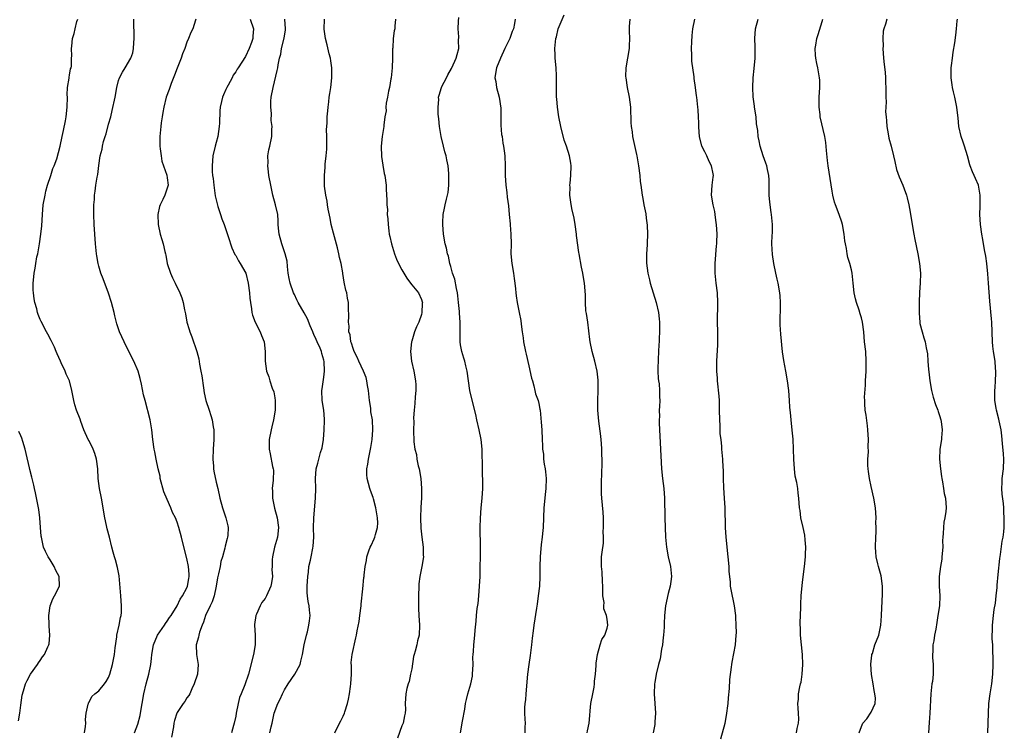
# Model space of a CAD drawing. Units: inches. Extents: x 2616000 to 2619000, y 1488000 to 1491000.
# Drawn here: x 2616323 to 2616524, y 1488731 to 1488877 of the extents above; entities that cross this region are included whole.
import ezdxf

# ---------------------------------------------------------------- set-up
doc = ezdxf.new("R2010")
doc.units = ezdxf.units.IN
doc.header["$MEASUREMENT"] = 0
doc.layers.add('LD26161488_10ft', color=80, linetype='Continuous')

msp = doc.modelspace()

# ---------------------------------------------------------------- linework, layer by layer
at = {"layer": 'LD26161488_10ft'}
for points, elevation in [([(2616336.04, 1488731), (2616336.27, 1488732.27), (2616336.31, 1488733), (2616336.28, 1488733.72), (2616336.43, 1488735), (2616336.84, 1488736.84), (2616336.85, 1488737), (2616336.88, 1488737.12), (2616337, 1488737.28), (2616337.54, 1488738.46), (2616338.19, 1488739), (2616339, 1488739.58), (2616340.14, 1488741), (2616340.5, 1488741.5), (2616341, 1488742.35), (2616341.25, 1488743), (2616341.81, 1488745), (2616342.02, 1488745.98), (2616342.21, 1488747), (2616342.36, 1488748.36), (2616342.65, 1488750.65), (2616342.69, 1488751), (2616343.13, 1488753), (2616343.44, 1488754.56), (2616343.58, 1488755), (2616343.61, 1488755.61), (2616343.65, 1488757), (2616343.47, 1488759), (2616343.14, 1488763.14), (2616342.82, 1488764.82), (2616342.39, 1488766.39), (2616342.17, 1488767), (2616341.95, 1488767.95), (2616341.65, 1488769), (2616341.2, 1488771), (2616340.71, 1488772.71), (2616340.59, 1488773.41), (2616340.22, 1488775), (2616339.52, 1488779), (2616339.13, 1488781), (2616338.87, 1488783), (2616338.78, 1488785), (2616338.54, 1488787), (2616338.15, 1488788.15), (2616337.84, 1488789), (2616337, 1488790.71), (2616336.84, 1488791), (2616335.95, 1488793), (2616335.32, 1488794.68), (2616335.16, 1488795.16), (2616334.43, 1488797), (2616334.09, 1488798.09), (2616333.85, 1488799), (2616333.47, 1488801), (2616332.97, 1488803), (2616332.34, 1488804.34), (2616332.07, 1488805), (2616331.29, 1488806.71), (2616331.14, 1488807), (2616330.49, 1488808.49), (2616330.29, 1488809), (2616329.9, 1488809.9), (2616329.25, 1488811.25), (2616328.55, 1488812.55), (2616328.29, 1488813), (2616327.16, 1488815.16), (2616327, 1488815.53), (2616326.59, 1488816.59), (2616326.46, 1488817), (2616326.29, 1488817.71), (2616325.91, 1488819), (2616325.75, 1488819.75), (2616325.59, 1488821), (2616325.56, 1488821.56), (2616325.57, 1488823), (2616325.6, 1488823.6), (2616325.75, 1488825), (2616325.97, 1488826.03), (2616326.09, 1488827), (2616326.33, 1488828.33), (2616326.49, 1488829), (2616326.83, 1488831), (2616327.13, 1488833), (2616327.32, 1488834.69), (2616327.45, 1488837), (2616327.63, 1488839), (2616327.99, 1488841), (2616328.18, 1488841.82), (2616328.52, 1488843), (2616329.16, 1488845), (2616329.57, 1488846.43), (2616329.86, 1488847), (2616330.37, 1488848.37), (2616331.06, 1488851), (2616331.5, 1488853), (2616331.79, 1488854.22), (2616332.14, 1488856.14), (2616332.31, 1488857), (2616332.53, 1488859), (2616332.55, 1488861), (2616332.53, 1488861.47), (2616332.59, 1488863), (2616332.9, 1488864.9), (2616332.9, 1488865.1), (2616333, 1488865.52), (2616333.21, 1488866.79), (2616333.3, 1488867), (2616333.37, 1488867.37), (2616333.43, 1488869), (2616333.47, 1488869.47), (2616333.39, 1488871), (2616333.45, 1488871.45), (2616333.59, 1488873), (2616333.96, 1488874.04), (2616334.15, 1488875), (2616334.52, 1488876.52), (2616334.71, 1488877)], 8930), ([(2616346.3, 1488731), (2616347, 1488732.78), (2616347.44, 1488734.56), (2616347.53, 1488735), (2616348.18, 1488739), (2616348.66, 1488741), (2616349.21, 1488743), (2616349.64, 1488745), (2616349.79, 1488746.21), (2616349.85, 1488747), (2616350.17, 1488749), (2616351.02, 1488751), (2616352.4, 1488753), (2616352.63, 1488753.37), (2616353, 1488753.87), (2616353.44, 1488754.56), (2616353.76, 1488755), (2616355, 1488757.01), (2616355.64, 1488758.36), (2616356.09, 1488759), (2616357, 1488760.66), (2616357.15, 1488761), (2616357.42, 1488762.58), (2616357.5, 1488763), (2616357.48, 1488763.48), (2616357.33, 1488765), (2616357, 1488766.63), (2616356.15, 1488769.85), (2616355.87, 1488771), (2616355.35, 1488773), (2616355, 1488774.11), (2616354.65, 1488775), (2616354.04, 1488776.04), (2616353.73, 1488777), (2616353, 1488778.7), (2616352.29, 1488780.29), (2616351.57, 1488783), (2616351.52, 1488783.52), (2616351.14, 1488785), (2616350.73, 1488787), (2616350.46, 1488788.46), (2616350.32, 1488789), (2616350.03, 1488791), (2616349.84, 1488793), (2616349.5, 1488795), (2616348.47, 1488799), (2616348.15, 1488800.15), (2616347.71, 1488802.29), (2616347.45, 1488803.45), (2616347.05, 1488805), (2616346.16, 1488807), (2616345.76, 1488807.76), (2616344.14, 1488811), (2616343.23, 1488813), (2616342.66, 1488814.66), (2616342.26, 1488816.26), (2616342.1, 1488817), (2616341.6, 1488819), (2616341, 1488820.92), (2616339.85, 1488823.85), (2616339.42, 1488825), (2616339, 1488826.46), (2616338.86, 1488827), (2616338.59, 1488828.59), (2616338.53, 1488829), (2616338.31, 1488831), (2616338.16, 1488833), (2616338.05, 1488835), (2616337.97, 1488837), (2616337.96, 1488838.04), (2616337.98, 1488839), (2616338.07, 1488840.07), (2616338.12, 1488841), (2616338.24, 1488841.76), (2616338.4, 1488843), (2616338.65, 1488844.65), (2616338.8, 1488845.2), (2616339, 1488847.03), (2616339.29, 1488849), (2616339.65, 1488850.35), (2616339.72, 1488851), (2616339.95, 1488851.94), (2616340.31, 1488853), (2616340.5, 1488853.5), (2616341, 1488855.46), (2616341.42, 1488857), (2616341.74, 1488858.26), (2616342.31, 1488861), (2616342.64, 1488863), (2616343, 1488864.41), (2616343.21, 1488865), (2616343.84, 1488866.16), (2616344.41, 1488867), (2616345.57, 1488869), (2616345.93, 1488870.07), (2616346.11, 1488871), (2616346.12, 1488872.12), (2616346.22, 1488873), (2616346.25, 1488873.75), (2616346.13, 1488876.13), (2616346.12, 1488877)], 8920), ([(2616358.83, 1488877), (2616358.77, 1488876.77), (2616358.21, 1488875), (2616357.79, 1488874.21), (2616357.35, 1488873), (2616357, 1488872.27), (2616356.56, 1488871), (2616356.12, 1488869.88), (2616355.83, 1488869), (2616355, 1488866.92), (2616354.48, 1488865.52), (2616353.8, 1488863.8), (2616353.51, 1488863), (2616353.39, 1488862.61), (2616352.8, 1488861), (2616352.27, 1488859), (2616352.09, 1488857.91), (2616351.92, 1488857), (2616351.74, 1488855.74), (2616351.66, 1488855), (2616351.48, 1488853), (2616351.48, 1488851), (2616351.57, 1488850.43), (2616351.71, 1488849), (2616351.91, 1488847.91), (2616352.92, 1488845.08), (2616353, 1488844.5), (2616353.16, 1488843), (2616353, 1488842.42), (2616352.48, 1488841), (2616352.06, 1488840.06), (2616351.52, 1488839), (2616351.38, 1488838.62), (2616351.06, 1488837), (2616351.11, 1488835), (2616351.55, 1488833), (2616351.87, 1488831.87), (2616352.14, 1488831), (2616352.52, 1488829.48), (2616352.63, 1488829), (2616352.68, 1488828.68), (2616353, 1488827), (2616353.62, 1488825), (2616354.03, 1488824.03), (2616354.62, 1488823), (2616355.59, 1488821), (2616355.99, 1488819.99), (2616356.24, 1488819), (2616356.5, 1488817.5), (2616356.73, 1488816.73), (2616357.02, 1488815), (2616357.48, 1488813.48), (2616357.58, 1488813), (2616357.99, 1488811.99), (2616359.02, 1488809), (2616359.47, 1488807.47), (2616359.6, 1488806.4), (2616359.88, 1488805), (2616360.05, 1488804.05), (2616360.42, 1488801.58), (2616360.54, 1488800.54), (2616360.87, 1488799), (2616361.54, 1488797), (2616361.93, 1488795.93), (2616362.17, 1488795), (2616362.4, 1488793.6), (2616362.52, 1488793), (2616362.55, 1488791), (2616362.38, 1488789), (2616362.29, 1488787), (2616362.43, 1488785.57), (2616362.46, 1488785), (2616362.52, 1488784.52), (2616363, 1488782.27), (2616363.31, 1488781), (2616363.75, 1488779), (2616364.28, 1488777), (2616364.96, 1488775), (2616365.37, 1488773.37), (2616365.45, 1488773), (2616365.35, 1488771.35), (2616365.31, 1488771), (2616365.23, 1488770.77), (2616364.83, 1488769.17), (2616364.8, 1488768.8), (2616364.31, 1488767), (2616363.96, 1488766.04), (2616363.8, 1488765), (2616363.5, 1488763.5), (2616363.35, 1488763), (2616363.29, 1488762.71), (2616363.03, 1488761), (2616362.59, 1488759), (2616362.2, 1488757.8), (2616361.76, 1488757), (2616360.81, 1488755), (2616360.39, 1488753.61), (2616360.13, 1488753), (2616359.61, 1488751.61), (2616359.45, 1488751), (2616359.41, 1488750.59), (2616358.9, 1488749), (2616358.95, 1488747), (2616359.31, 1488745), (2616359.15, 1488743), (2616358.51, 1488741), (2616358.03, 1488740.03), (2616357.58, 1488739), (2616357.38, 1488738.62), (2616357, 1488738.14), (2616356.56, 1488737.44), (2616356.24, 1488737), (2616355, 1488735.14), (2616354.94, 1488735), (2616354.48, 1488733.52), (2616354.36, 1488733), (2616354.25, 1488732.25), (2616353.86, 1488730.14)], 8910), ([(2616369.92, 1488877), (2616370.66, 1488875), (2616370.49, 1488873.51), (2616370.48, 1488873), (2616370.21, 1488872.21), (2616369.74, 1488871), (2616369, 1488869.31), (2616367.49, 1488867), (2616367.29, 1488866.71), (2616367, 1488866.21), (2616366.49, 1488865.51), (2616366.26, 1488865), (2616365.45, 1488863.45), (2616365.19, 1488863), (2616365, 1488862.56), (2616364.48, 1488861.52), (2616364.31, 1488861), (2616364.12, 1488860.12), (2616363.83, 1488859), (2616363.77, 1488858.23), (2616363.68, 1488855.68), (2616363.63, 1488855), (2616363.31, 1488853), (2616363, 1488851.73), (2616362.79, 1488851), (2616362.32, 1488849), (2616362.16, 1488847), (2616362.2, 1488845.8), (2616362.26, 1488845), (2616362.35, 1488844.35), (2616362.49, 1488843), (2616362.82, 1488840.82), (2616363.18, 1488839.18), (2616363.36, 1488838.64), (2616363.85, 1488837), (2616364.15, 1488836.15), (2616364.6, 1488835), (2616365, 1488833.94), (2616365.73, 1488831.73), (2616365.94, 1488831), (2616366.23, 1488830.23), (2616366.84, 1488828.84), (2616367, 1488828.61), (2616367.54, 1488827.54), (2616367.9, 1488827), (2616369.04, 1488825), (2616369.57, 1488823), (2616369.83, 1488821), (2616369.9, 1488819.9), (2616370.03, 1488819), (2616370.26, 1488817.74), (2616370.32, 1488817), (2616370.45, 1488816.45), (2616370.95, 1488815), (2616372, 1488813), (2616372.3, 1488812.3), (2616372.79, 1488811), (2616373.02, 1488809), (2616373.03, 1488807), (2616373.32, 1488805), (2616373.79, 1488803.79), (2616373.99, 1488803), (2616374.47, 1488801.53), (2616374.77, 1488800.77), (2616375, 1488799.53), (2616375.08, 1488799), (2616375.07, 1488797), (2616374.73, 1488795), (2616374.38, 1488793.62), (2616374.23, 1488793), (2616373.85, 1488791), (2616373.85, 1488789), (2616374.07, 1488788.07), (2616374.54, 1488785.46), (2616374.66, 1488785), (2616374.7, 1488784.7), (2616374.67, 1488782.67), (2616374.48, 1488781), (2616374.51, 1488780.51), (2616374.52, 1488779), (2616374.94, 1488776.94), (2616375.48, 1488775), (2616375.77, 1488773), (2616375.54, 1488771), (2616374.95, 1488769), (2616374.52, 1488767), (2616374.45, 1488766.45), (2616374.46, 1488765), (2616374.41, 1488764.41), (2616374.49, 1488763), (2616374.3, 1488761.7), (2616374.16, 1488761), (2616373.32, 1488759), (2616373, 1488758.45), (2616372.33, 1488757.67), (2616372, 1488757), (2616371.25, 1488755.25), (2616371.12, 1488755), (2616370.86, 1488753.14), (2616370.85, 1488753), (2616370.96, 1488751), (2616370.96, 1488749), (2616370.61, 1488747), (2616369.58, 1488743), (2616368.83, 1488740.83), (2616368.09, 1488739), (2616367.8, 1488738.2), (2616367.5, 1488737), (2616367.09, 1488735), (2616367, 1488734.44), (2616366.66, 1488733), (2616366.51, 1488732.51), (2616366.1, 1488731)], 8900), ([(2616373.99, 1488731), (2616374.23, 1488732.23), (2616374.43, 1488733), (2616374.89, 1488735), (2616375.61, 1488737), (2616376.09, 1488737.91), (2616376.57, 1488739), (2616377, 1488739.81), (2616377.76, 1488741), (2616379.07, 1488743), (2616380.15, 1488745), (2616380.34, 1488745.66), (2616380.68, 1488747), (2616381.03, 1488749), (2616381.47, 1488751), (2616381.66, 1488751.66), (2616381.98, 1488753), (2616382.07, 1488753.93), (2616382.25, 1488755), (2616382.1, 1488756.1), (2616382.02, 1488757), (2616381.83, 1488757.83), (2616381.69, 1488759), (2616381.63, 1488759.63), (2616381.59, 1488761), (2616381.72, 1488763), (2616381.86, 1488763.86), (2616381.99, 1488765), (2616382.3, 1488766.3), (2616382.4, 1488767), (2616382.77, 1488768.77), (2616382.83, 1488769.17), (2616382.95, 1488771), (2616382.92, 1488772.92), (2616382.98, 1488775), (2616383.31, 1488779), (2616383.37, 1488781), (2616383.35, 1488783), (2616383.46, 1488785), (2616383.81, 1488786.19), (2616383.97, 1488787), (2616384.33, 1488788.33), (2616384.7, 1488789.3), (2616384.96, 1488791), (2616385.09, 1488793), (2616385.13, 1488794.87), (2616385.16, 1488795.16), (2616385.04, 1488797), (2616384.71, 1488799), (2616384.6, 1488801), (2616384.67, 1488801.33), (2616385, 1488803.75), (2616385.14, 1488805), (2616385.07, 1488806.93), (2616385, 1488807.24), (2616384.59, 1488808.59), (2616384.54, 1488809), (2616384.29, 1488809.71), (2616383.69, 1488811), (2616383.43, 1488811.43), (2616383, 1488812.48), (2616382.83, 1488812.83), (2616382.78, 1488813), (2616382.22, 1488814.22), (2616381.65, 1488815.65), (2616381, 1488816.93), (2616379.76, 1488819), (2616379.53, 1488819.53), (2616379, 1488820.65), (2616378.82, 1488821), (2616378.13, 1488823), (2616377.94, 1488823.94), (2616377.76, 1488825), (2616377.59, 1488826.41), (2616377.49, 1488827.49), (2616377.14, 1488829), (2616376.46, 1488831), (2616375.91, 1488833), (2616375.77, 1488834.23), (2616375.71, 1488835), (2616375.69, 1488835.69), (2616375.58, 1488837), (2616375.17, 1488839), (2616374.62, 1488841), (2616374.15, 1488843), (2616373.78, 1488845), (2616373.73, 1488845.73), (2616373.55, 1488847), (2616373.62, 1488847.62), (2616373.6, 1488849), (2616373.78, 1488850.22), (2616374, 1488851), (2616374.41, 1488853), (2616374.39, 1488854.39), (2616374.48, 1488855), (2616374.27, 1488856.27), (2616374.34, 1488857.66), (2616374.19, 1488859), (2616374.21, 1488860.21), (2616374.28, 1488861), (2616374.65, 1488863), (2616375.5, 1488866.5), (2616375.58, 1488867), (2616375.65, 1488867.65), (2616375.93, 1488869), (2616376.2, 1488869.8), (2616376.37, 1488871), (2616376.91, 1488873.09), (2616377.19, 1488874.81), (2616377.2, 1488875), (2616377.02, 1488877)], 8890), ([(2616387.27, 1488731), (2616388.24, 1488733), (2616388.53, 1488733.47), (2616389, 1488734.41), (2616389.24, 1488735), (2616389.32, 1488735.32), (2616389.86, 1488737), (2616390.1, 1488737.9), (2616390.28, 1488739), (2616390.48, 1488740.48), (2616390.57, 1488741), (2616390.66, 1488743), (2616390.66, 1488744.66), (2616390.63, 1488745.37), (2616390.81, 1488747), (2616391.58, 1488750.42), (2616391.72, 1488751), (2616391.87, 1488751.87), (2616392.25, 1488753.75), (2616392.42, 1488755), (2616392.66, 1488757), (2616392.67, 1488757.33), (2616393, 1488760.42), (2616393.23, 1488762.77), (2616393.27, 1488763), (2616393.28, 1488763.28), (2616393.46, 1488765), (2616393.78, 1488766.22), (2616393.81, 1488767), (2616394.2, 1488768.2), (2616394.53, 1488769), (2616394.69, 1488769.31), (2616395.33, 1488770.67), (2616395.45, 1488771), (2616395.59, 1488771.59), (2616396.02, 1488773), (2616396.06, 1488773.94), (2616396.03, 1488775), (2616395.67, 1488777), (2616395.16, 1488778.84), (2616395.11, 1488779.11), (2616394.59, 1488780.59), (2616394.43, 1488781), (2616393.88, 1488783), (2616393.83, 1488783.83), (2616393.81, 1488785), (2616394.03, 1488785.97), (2616394.19, 1488787), (2616394.6, 1488789), (2616394.64, 1488789.36), (2616394.91, 1488791), (2616395.08, 1488793), (2616394.96, 1488795), (2616394.64, 1488796.64), (2616394.61, 1488797.39), (2616394.39, 1488799), (2616394.19, 1488801), (2616393.95, 1488802.05), (2616393.82, 1488803), (2616393.66, 1488803.66), (2616393.11, 1488805), (2616392.21, 1488807), (2616391.87, 1488807.87), (2616391.23, 1488809), (2616391, 1488809.62), (2616390.7, 1488810.7), (2616390.54, 1488811), (2616390.41, 1488812.41), (2616390.17, 1488813), (2616390.21, 1488814.21), (2616390.05, 1488815), (2616390.13, 1488816.13), (2616390.04, 1488817.96), (2616390.06, 1488819), (2616389.9, 1488819.9), (2616389.73, 1488821), (2616389.56, 1488821.56), (2616389.21, 1488823.21), (2616388.94, 1488824.94), (2616388.93, 1488825.07), (2616388.59, 1488827), (2616388.23, 1488828.23), (2616388.11, 1488829), (2616387.83, 1488830.17), (2616387, 1488833.17), (2616386.56, 1488835), (2616386.3, 1488836.3), (2616385.89, 1488838.11), (2616385.76, 1488839), (2616385.72, 1488839.72), (2616385.41, 1488841), (2616385.19, 1488842.81), (2616385.13, 1488845), (2616385.27, 1488846.73), (2616385.28, 1488847.28), (2616385.5, 1488849), (2616385.61, 1488850.39), (2616385.63, 1488851.63), (2616385.63, 1488853), (2616385.59, 1488854.41), (2616385.7, 1488855.7), (2616385.73, 1488857), (2616385.81, 1488858.19), (2616385.9, 1488859), (2616386.06, 1488860.06), (2616386.15, 1488861), (2616386.25, 1488861.75), (2616386.47, 1488863), (2616386.66, 1488865), (2616386.63, 1488867), (2616386.45, 1488868.45), (2616386.36, 1488869), (2616386.12, 1488869.88), (2616385.71, 1488871.71), (2616385.34, 1488873), (2616385.06, 1488874.94), (2616385.16, 1488877)], 8880), ([(2616399.72, 1488877), (2616399.54, 1488875.54), (2616399.53, 1488875), (2616399.44, 1488874.56), (2616399.22, 1488873), (2616399.12, 1488871.12), (2616399.08, 1488870.92), (2616399.1, 1488869), (2616399.04, 1488867.04), (2616398.8, 1488865), (2616398.74, 1488864.74), (2616398.44, 1488863), (2616398.24, 1488862.24), (2616398.05, 1488861), (2616397.79, 1488859.79), (2616397.74, 1488859), (2616397.75, 1488858.25), (2616397.54, 1488857), (2616397.32, 1488855.32), (2616397.31, 1488855), (2616396.97, 1488853), (2616396.75, 1488851), (2616396.85, 1488848.85), (2616397.1, 1488847.11), (2616397.39, 1488845.39), (2616397.48, 1488845), (2616397.75, 1488843), (2616397.77, 1488842.23), (2616397.94, 1488839.94), (2616397.93, 1488839), (2616398.02, 1488838.02), (2616398.01, 1488837), (2616398.12, 1488836.12), (2616398.16, 1488835), (2616398.3, 1488833.7), (2616398.42, 1488833), (2616398.53, 1488832.53), (2616398.85, 1488831), (2616399.47, 1488829), (2616399.91, 1488827.91), (2616400.31, 1488827), (2616401, 1488825.7), (2616401.41, 1488825), (2616401.98, 1488823.98), (2616402.77, 1488823), (2616403, 1488822.66), (2616404.37, 1488821), (2616405, 1488819.6), (2616405.15, 1488819.15), (2616405.18, 1488819), (2616405.16, 1488818.84), (2616405.11, 1488817), (2616405, 1488816.56), (2616404.45, 1488815), (2616403.99, 1488814.01), (2616403.58, 1488813), (2616403, 1488811.14), (2616402.96, 1488811), (2616402.78, 1488809), (2616402.97, 1488807), (2616403.44, 1488805), (2616403.79, 1488803), (2616403.83, 1488802.17), (2616403.83, 1488801), (2616403.7, 1488799.7), (2616403.65, 1488798.35), (2616403.49, 1488797), (2616403.4, 1488795.4), (2616403.42, 1488794.58), (2616403.39, 1488793), (2616403.47, 1488790.53), (2616403.67, 1488789), (2616403.96, 1488787.96), (2616404.07, 1488787), (2616404.36, 1488785.64), (2616404.52, 1488785), (2616404.88, 1488783), (2616405.03, 1488781), (2616405, 1488779), (2616404.87, 1488777.13), (2616404.8, 1488775), (2616404.87, 1488772.87), (2616405.08, 1488771), (2616405.33, 1488769), (2616405.37, 1488767.37), (2616405.4, 1488767), (2616405.11, 1488765), (2616404.67, 1488763), (2616404.49, 1488761.51), (2616404.46, 1488761), (2616404.42, 1488759), (2616404.42, 1488757.58), (2616404.4, 1488756.4), (2616404.46, 1488755), (2616404.62, 1488753), (2616404.54, 1488751), (2616404.21, 1488749.79), (2616404.04, 1488749), (2616403.7, 1488747.7), (2616403.49, 1488747), (2616403.4, 1488746.6), (2616403, 1488744.11), (2616402.79, 1488743), (2616402.47, 1488741.53), (2616402.28, 1488741), (2616402.04, 1488740.04), (2616401.83, 1488739), (2616401.7, 1488737), (2616401.74, 1488735.74), (2616401.7, 1488735), (2616401.53, 1488734.47), (2616401.27, 1488733), (2616401, 1488732.4), (2616400.09, 1488729.91)], 8870), ([(2616413.02, 1488731.02), (2616413.42, 1488733.42), (2616413.85, 1488735.85), (2616414.03, 1488737), (2616414.21, 1488737.79), (2616414.5, 1488739), (2616415.09, 1488741), (2616415.42, 1488742.58), (2616415.47, 1488743), (2616415.55, 1488745), (2616415.53, 1488746.47), (2616415.56, 1488747), (2616415.63, 1488747.63), (2616415.71, 1488749), (2616415.91, 1488751), (2616415.97, 1488751.97), (2616416.16, 1488753.84), (2616416.25, 1488755), (2616416.41, 1488756.41), (2616416.57, 1488757.43), (2616416.73, 1488759), (2616416.9, 1488761), (2616416.98, 1488763), (2616417.07, 1488769), (2616417.02, 1488773), (2616417.07, 1488774.93), (2616417.24, 1488777), (2616417.45, 1488779), (2616417.57, 1488781), (2616417.57, 1488782.43), (2616417.53, 1488783), (2616417.47, 1488783.47), (2616417.46, 1488785), (2616417.49, 1488786.51), (2616417.43, 1488787.43), (2616417.42, 1488789), (2616417.2, 1488791), (2616416.81, 1488793), (2616416.36, 1488795), (2616416.13, 1488796.13), (2616415.52, 1488798.48), (2616414.93, 1488801), (2616414.64, 1488803), (2616414.38, 1488805), (2616414.08, 1488806.08), (2616413.87, 1488807), (2616413.65, 1488807.65), (2616413.24, 1488809), (2616413, 1488810.37), (2616412.91, 1488811), (2616412.94, 1488815), (2616412.81, 1488816.81), (2616412.8, 1488817.2), (2616412.61, 1488819), (2616412.41, 1488820.41), (2616412.35, 1488821), (2616412.15, 1488821.85), (2616411.8, 1488823.8), (2616411.37, 1488825), (2616411, 1488826.38), (2616410.8, 1488827), (2616410.52, 1488828.52), (2616410.31, 1488829), (2616410.1, 1488830.1), (2616409.86, 1488831), (2616409.51, 1488833), (2616409.34, 1488835), (2616409.39, 1488835.39), (2616409.45, 1488837), (2616409.69, 1488838.31), (2616409.87, 1488839), (2616410.13, 1488840.13), (2616410.49, 1488841.51), (2616410.61, 1488843), (2616410.58, 1488844.58), (2616410.63, 1488845), (2616410.61, 1488845.39), (2616410.45, 1488847), (2616410.18, 1488848.18), (2616410.04, 1488849), (2616409.8, 1488849.8), (2616409.5, 1488851), (2616409.02, 1488853), (2616408.68, 1488855), (2616408.56, 1488856.56), (2616408.43, 1488857.57), (2616408.42, 1488859), (2616408.55, 1488860.55), (2616408.52, 1488861), (2616408.6, 1488861.4), (2616409.1, 1488863), (2616409.18, 1488863.18), (2616410.09, 1488865), (2616410.43, 1488865.57), (2616411.14, 1488866.86), (2616411.2, 1488867), (2616412.11, 1488869), (2616412.28, 1488869.72), (2616412.65, 1488871), (2616412.61, 1488872.61), (2616412.63, 1488873.37), (2616412.49, 1488875), (2616412.59, 1488876.59), (2616412.66, 1488877.34)], 8860), ([(2616424.19, 1488877), (2616424.05, 1488876.05), (2616423.81, 1488875), (2616423.56, 1488874.44), (2616423.09, 1488873), (2616422.08, 1488871), (2616421.14, 1488869), (2616420.34, 1488867), (2616420.13, 1488865.87), (2616420.02, 1488865), (2616420.19, 1488864.19), (2616420.35, 1488863), (2616420.88, 1488861), (2616421.21, 1488858.79), (2616421.26, 1488855.26), (2616421.41, 1488853.4), (2616421.48, 1488853), (2616421.64, 1488851.64), (2616421.78, 1488851), (2616421.93, 1488850.07), (2616422.05, 1488849), (2616422.13, 1488847), (2616422.14, 1488846.14), (2616422.14, 1488845), (2616422.27, 1488843), (2616422.47, 1488841.53), (2616422.56, 1488840.56), (2616422.78, 1488838.78), (2616422.94, 1488837), (2616423.13, 1488835.13), (2616423.13, 1488834.87), (2616423.31, 1488833), (2616423.36, 1488831), (2616423.31, 1488829), (2616423.46, 1488827), (2616423.82, 1488825), (2616423.95, 1488823.95), (2616424.1, 1488823), (2616424.22, 1488821.78), (2616424.28, 1488821), (2616424.37, 1488820.37), (2616424.58, 1488819), (2616424.99, 1488816.99), (2616425.31, 1488815.31), (2616425.38, 1488814.62), (2616425.58, 1488813), (2616425.78, 1488811.78), (2616425.87, 1488811), (2616426.29, 1488809), (2616426.44, 1488808.44), (2616427, 1488806.04), (2616427.54, 1488803.54), (2616427.69, 1488803), (2616428.02, 1488801.98), (2616428.23, 1488801), (2616428.34, 1488800.34), (2616428.87, 1488799), (2616429, 1488798.38), (2616429.21, 1488797.21), (2616429.26, 1488797), (2616429.49, 1488794.51), (2616429.6, 1488793), (2616429.68, 1488791), (2616429.78, 1488789.78), (2616429.76, 1488789), (2616429.98, 1488787.98), (2616430, 1488787), (2616430.08, 1488785.92), (2616430.29, 1488785), (2616430.39, 1488784.39), (2616430.49, 1488783), (2616430.47, 1488781), (2616430.39, 1488780.39), (2616430.05, 1488777), (2616429.91, 1488773), (2616429.77, 1488771.77), (2616429.71, 1488771), (2616429.51, 1488769.51), (2616429.28, 1488767), (2616429.22, 1488765), (2616429.22, 1488763), (2616429.12, 1488761), (2616428.9, 1488759), (2616428.67, 1488757.33), (2616428.53, 1488756.53), (2616427.99, 1488753), (2616427.88, 1488751.88), (2616427.65, 1488750.35), (2616427.52, 1488749), (2616427.21, 1488746.79), (2616426.94, 1488745), (2616426.69, 1488743), (2616426.35, 1488739), (2616426.26, 1488737.74), (2616426.15, 1488737), (2616426.09, 1488736.09), (2616426.1, 1488735), (2616426.18, 1488733.82), (2616426.19, 1488733), (2616426.14, 1488732.14), (2616426.13, 1488731)], 8850), ([(2616438.91, 1488731), (2616439, 1488731.42), (2616439.3, 1488733), (2616439.45, 1488734.55), (2616439.52, 1488735.52), (2616439.67, 1488737), (2616440.03, 1488739), (2616440.31, 1488740.31), (2616440.4, 1488741), (2616440.4, 1488741.6), (2616440.62, 1488743), (2616440.76, 1488744.76), (2616440.74, 1488745.26), (2616441, 1488747), (2616441.56, 1488749), (2616441.9, 1488750.1), (2616442.5, 1488751), (2616443, 1488752.43), (2616443.14, 1488753), (2616443, 1488754.27), (2616442.89, 1488755), (2616442.34, 1488756.34), (2616442.33, 1488757), (2616442.37, 1488757.63), (2616442.14, 1488759), (2616442.08, 1488760.08), (2616442.1, 1488761), (2616442.02, 1488761.98), (2616441.95, 1488763.95), (2616441.82, 1488765), (2616441.86, 1488767), (2616441.94, 1488767.94), (2616442.22, 1488769.78), (2616442.24, 1488771), (2616442.21, 1488772.21), (2616442.26, 1488773), (2616442.25, 1488773.75), (2616442.22, 1488775), (2616442.15, 1488776.15), (2616441.89, 1488779), (2616441.87, 1488779.87), (2616441.81, 1488781), (2616441.83, 1488782.17), (2616441.95, 1488786.05), (2616441.94, 1488787), (2616441.89, 1488787.89), (2616441.89, 1488789), (2616441.82, 1488790.18), (2616441.68, 1488791.68), (2616441.28, 1488794.72), (2616441.08, 1488797), (2616441.09, 1488799), (2616441.17, 1488801), (2616441.13, 1488803.13), (2616440.92, 1488805), (2616440.49, 1488807), (2616439.95, 1488809), (2616439.51, 1488811), (2616439.44, 1488811.44), (2616439.02, 1488815.02), (2616438.77, 1488816.77), (2616438.66, 1488817.34), (2616438.55, 1488819), (2616438.58, 1488820.58), (2616438.38, 1488823), (2616438.15, 1488824.15), (2616438, 1488825), (2616437.75, 1488826.25), (2616437.28, 1488829), (2616437.22, 1488829.22), (2616436.74, 1488832.74), (2616436.72, 1488833), (2616436.44, 1488835), (2616436.24, 1488836.24), (2616435.79, 1488838.21), (2616435.53, 1488839.53), (2616435.37, 1488841), (2616435.4, 1488842.6), (2616435.38, 1488843), (2616435.4, 1488843.4), (2616435.55, 1488845), (2616435.6, 1488847), (2616435.54, 1488847.54), (2616435.29, 1488849), (2616434.65, 1488851), (2616434.22, 1488852.22), (2616433.49, 1488855), (2616433.08, 1488857), (2616432.81, 1488859), (2616432.7, 1488860.7), (2616432.66, 1488861), (2616432.64, 1488861.36), (2616432.63, 1488865.38), (2616432.53, 1488867), (2616432.37, 1488869), (2616432.33, 1488869.67), (2616432.3, 1488871), (2616432.48, 1488873), (2616432.62, 1488873.38), (2616432.98, 1488875), (2616434.17, 1488877.83)], 8840), ([(2616447.6, 1488877), (2616447.47, 1488875.47), (2616447.47, 1488875), (2616447.51, 1488874.49), (2616447.54, 1488873), (2616447.48, 1488871.48), (2616447.47, 1488871), (2616446.84, 1488867), (2616446.78, 1488865.22), (2616446.79, 1488865), (2616447.08, 1488863), (2616447.5, 1488861), (2616447.77, 1488859), (2616447.86, 1488855.86), (2616447.91, 1488855), (2616448.08, 1488853.92), (2616448.19, 1488853), (2616449, 1488849.32), (2616449.08, 1488849), (2616449.43, 1488847), (2616449.66, 1488845), (2616449.77, 1488843.77), (2616449.86, 1488843), (2616450.03, 1488841.97), (2616450.15, 1488841), (2616450.26, 1488840.26), (2616450.53, 1488839), (2616450.88, 1488837.12), (2616451, 1488836.25), (2616451.15, 1488834.85), (2616451.24, 1488833), (2616451.17, 1488831.18), (2616451.18, 1488830.82), (2616451.06, 1488829), (2616451.07, 1488827.07), (2616451.33, 1488825), (2616451.67, 1488823.67), (2616451.81, 1488823), (2616453.04, 1488819.04), (2616453.48, 1488817), (2616453.66, 1488815.66), (2616453.7, 1488815), (2616453.73, 1488813.73), (2616453.61, 1488811), (2616453.6, 1488810.4), (2616453.4, 1488807.4), (2616453.37, 1488805.37), (2616453.37, 1488805), (2616453.46, 1488803.46), (2616453.51, 1488803), (2616453.61, 1488802.39), (2616453.73, 1488801), (2616453.73, 1488799.73), (2616453.77, 1488799), (2616453.72, 1488797.72), (2616453.66, 1488797), (2616453.68, 1488795.68), (2616453.64, 1488795), (2616453.64, 1488794.36), (2616454.1, 1488785), (2616454.3, 1488783), (2616454.56, 1488781), (2616454.71, 1488779), (2616454.77, 1488775), (2616454.95, 1488771), (2616455, 1488770.35), (2616455.11, 1488769), (2616455.5, 1488767), (2616455.97, 1488765), (2616456.13, 1488763), (2616456.04, 1488761.96), (2616455.88, 1488761), (2616455.5, 1488759.5), (2616454.95, 1488757), (2616454.74, 1488755), (2616454.64, 1488753.36), (2616454.63, 1488752.63), (2616454.55, 1488751), (2616454.48, 1488750.48), (2616454.35, 1488749), (2616454.14, 1488748.14), (2616453.85, 1488746.15), (2616453.49, 1488745), (2616453, 1488743), (2616452.73, 1488741.27), (2616452.67, 1488741), (2616452.59, 1488739), (2616452.88, 1488735), (2616452.76, 1488733.24), (2616452.76, 1488733), (2616452.72, 1488732.72), (2616452.38, 1488731)], 8830), ([(2616466.25, 1488729.75), (2616467.14, 1488733), (2616467.44, 1488734.56), (2616467.74, 1488737), (2616467.84, 1488738.16), (2616468.05, 1488740.05), (2616468.12, 1488741.88), (2616468.46, 1488744.46), (2616468.49, 1488745), (2616468.54, 1488745.46), (2616469.24, 1488749), (2616469.42, 1488751), (2616469.44, 1488751.44), (2616469.39, 1488753), (2616469.31, 1488754.69), (2616469.31, 1488755), (2616469.06, 1488757), (2616468.34, 1488760.34), (2616468.26, 1488761), (2616468.21, 1488761.79), (2616468.06, 1488763), (2616467.98, 1488763.98), (2616467.93, 1488765), (2616467.77, 1488767), (2616467.33, 1488771), (2616467.21, 1488773), (2616467.14, 1488777), (2616467.03, 1488779.03), (2616466.88, 1488781.12), (2616466.81, 1488783), (2616466.77, 1488784.77), (2616466.73, 1488785.27), (2616466.64, 1488787), (2616466.48, 1488789), (2616466.45, 1488789.55), (2616466.3, 1488791), (2616466.15, 1488792.15), (2616466.13, 1488793.87), (2616466.04, 1488795), (2616466.01, 1488797), (2616465.97, 1488798.03), (2616465.95, 1488799), (2616465.89, 1488799.89), (2616465.56, 1488803), (2616465.54, 1488803.54), (2616465.44, 1488805), (2616465.46, 1488807), (2616465.63, 1488810.37), (2616465.64, 1488811), (2616465.62, 1488811.62), (2616465.62, 1488813), (2616465.59, 1488815), (2616465.67, 1488819), (2616465.56, 1488821), (2616465.31, 1488823), (2616465.09, 1488825), (2616465.06, 1488827), (2616465.36, 1488830.64), (2616465.41, 1488831), (2616465.43, 1488831.43), (2616465.47, 1488833), (2616465.38, 1488835), (2616465.33, 1488835.33), (2616465.12, 1488837), (2616465, 1488837.63), (2616464.69, 1488839), (2616464.35, 1488841), (2616464.47, 1488843), (2616464.67, 1488844.67), (2616464.73, 1488845), (2616464.7, 1488845.3), (2616464.37, 1488847), (2616463.88, 1488847.88), (2616463.39, 1488849), (2616463, 1488849.8), (2616462.38, 1488851), (2616461.87, 1488853), (2616461.84, 1488853.84), (2616461.74, 1488855), (2616461.74, 1488855.74), (2616461.7, 1488857), (2616461.59, 1488858.41), (2616461.57, 1488859), (2616461.33, 1488861), (2616461.27, 1488861.27), (2616461.07, 1488863), (2616460.83, 1488864.83), (2616460.82, 1488865.18), (2616460.35, 1488868.35), (2616460.31, 1488869), (2616460.31, 1488869.69), (2616460.25, 1488871), (2616460.32, 1488872.32), (2616460.36, 1488873.64), (2616460.54, 1488875), (2616460.93, 1488877)], 8820), ([(2616481.74, 1488731), (2616481.86, 1488731.86), (2616482.11, 1488733), (2616482.18, 1488733.82), (2616482.17, 1488735), (2616482.06, 1488736.06), (2616482.04, 1488737), (2616482.12, 1488737.88), (2616482.13, 1488739), (2616482.4, 1488740.4), (2616482.55, 1488741), (2616482.66, 1488741.34), (2616482.92, 1488743), (2616483.01, 1488745), (2616482.95, 1488747), (2616482.78, 1488749), (2616482.57, 1488751), (2616482.54, 1488752.54), (2616482.51, 1488753), (2616482.5, 1488753.5), (2616482.63, 1488756.63), (2616482.61, 1488757.39), (2616482.68, 1488759), (2616482.86, 1488761.14), (2616483, 1488762.33), (2616483.35, 1488765), (2616483.55, 1488767), (2616483.55, 1488767.55), (2616483.62, 1488769), (2616483.54, 1488770.46), (2616483.45, 1488771.45), (2616483.13, 1488773), (2616482.64, 1488775), (2616482.45, 1488776.45), (2616482.33, 1488777), (2616482.22, 1488779), (2616482.05, 1488780.05), (2616481.99, 1488781), (2616481.8, 1488782.2), (2616481.49, 1488783.49), (2616481.3, 1488785), (2616481.17, 1488787), (2616481.06, 1488791.06), (2616480.88, 1488792.88), (2616480.61, 1488795), (2616480.5, 1488796.5), (2616480.43, 1488797), (2616480.38, 1488797.62), (2616480.31, 1488799), (2616480.15, 1488801), (2616479.91, 1488803), (2616479.58, 1488805), (2616479.17, 1488807.17), (2616478.9, 1488808.9), (2616478.53, 1488812.53), (2616478.42, 1488814.42), (2616478.42, 1488816.42), (2616478.44, 1488817), (2616478.48, 1488819), (2616478.4, 1488820.4), (2616478.34, 1488821), (2616477.98, 1488823), (2616477.81, 1488823.81), (2616477.52, 1488825), (2616477.09, 1488827), (2616476.82, 1488828.82), (2616476.71, 1488831), (2616476.76, 1488832.76), (2616476.8, 1488833.2), (2616476.81, 1488835), (2616476.64, 1488837), (2616476.55, 1488837.45), (2616476.32, 1488839), (2616476.23, 1488840.23), (2616476.11, 1488841), (2616476.11, 1488841.89), (2616476.13, 1488843), (2616476.11, 1488844.11), (2616476.07, 1488845), (2616475.79, 1488846.21), (2616475.63, 1488847), (2616475.49, 1488847.49), (2616474.94, 1488849), (2616474.31, 1488851), (2616474.09, 1488852.09), (2616473.92, 1488853), (2616473.8, 1488854.2), (2616473.58, 1488855.58), (2616473.45, 1488857), (2616473.17, 1488859), (2616473.16, 1488859.16), (2616472.9, 1488861.1), (2616472.8, 1488863), (2616472.87, 1488865), (2616473.1, 1488866.9), (2616473.31, 1488869), (2616473.3, 1488871.3), (2616473.21, 1488873), (2616473.35, 1488875), (2616473.86, 1488877)], 8810), ([(2616494.54, 1488731), (2616495, 1488732.31), (2616495.31, 1488733), (2616496.15, 1488733.85), (2616497, 1488735.24), (2616497.81, 1488737), (2616497.9, 1488738.1), (2616497.79, 1488739), (2616497.64, 1488739.64), (2616497.43, 1488741), (2616497.1, 1488742.9), (2616496.95, 1488745.05), (2616497.13, 1488746.87), (2616497.16, 1488747), (2616497.25, 1488747.25), (2616497.78, 1488749), (2616498.56, 1488751), (2616498.97, 1488753.03), (2616499.1, 1488754.9), (2616499.1, 1488755.1), (2616499.33, 1488759.33), (2616499.33, 1488761), (2616499.08, 1488763.08), (2616498.53, 1488765), (2616498.4, 1488765.6), (2616498.05, 1488767), (2616497.96, 1488767.96), (2616497.91, 1488769), (2616497.96, 1488771), (2616498.02, 1488772.02), (2616498.03, 1488773), (2616497.98, 1488774.02), (2616498.02, 1488775), (2616497.99, 1488775.99), (2616497.9, 1488777), (2616497.59, 1488779), (2616497, 1488781.36), (2616496.65, 1488783), (2616496.48, 1488784.48), (2616496.4, 1488785), (2616496.34, 1488785.66), (2616496.35, 1488787), (2616496.45, 1488788.45), (2616496.43, 1488789.57), (2616496.48, 1488791), (2616496.35, 1488793), (2616496.23, 1488793.77), (2616495.96, 1488795.96), (2616495.78, 1488797), (2616495.74, 1488798.26), (2616495.69, 1488799), (2616495.68, 1488799.68), (2616495.88, 1488802.12), (2616495.88, 1488803), (2616495.97, 1488805), (2616495.98, 1488806.02), (2616496.02, 1488807), (2616495.89, 1488809), (2616495.68, 1488811), (2616495.48, 1488813), (2616495.21, 1488815), (2616495, 1488815.85), (2616494.73, 1488816.73), (2616494.55, 1488817.45), (2616494.01, 1488819), (2616493.78, 1488819.78), (2616493.53, 1488821), (2616493.32, 1488823), (2616493.14, 1488825), (2616493, 1488825.71), (2616492.66, 1488827), (2616492.25, 1488828.25), (2616492.09, 1488829), (2616491.96, 1488830.04), (2616491.75, 1488831), (2616491.64, 1488831.64), (2616491.49, 1488833), (2616491.12, 1488835), (2616491, 1488835.43), (2616490.47, 1488837), (2616489.72, 1488839), (2616489.54, 1488839.54), (2616489.15, 1488841), (2616489, 1488841.79), (2616488.19, 1488847), (2616488.05, 1488848.05), (2616487.9, 1488850.1), (2616487.71, 1488851.71), (2616487.51, 1488853), (2616486.6, 1488857), (2616486.55, 1488857.45), (2616486.37, 1488859), (2616486.4, 1488861), (2616486.52, 1488863), (2616486.48, 1488864.48), (2616486.45, 1488865), (2616486.08, 1488867), (2616485.88, 1488867.88), (2616485.68, 1488869), (2616485.63, 1488869.63), (2616485.57, 1488871), (2616485.67, 1488871.67), (2616485.91, 1488873), (2616486.19, 1488873.81), (2616487, 1488876.51), (2616487.13, 1488877)], 8800), ([(2616500.25, 1488877), (2616499.93, 1488875.93), (2616499.6, 1488875), (2616499.49, 1488874.51), (2616499.41, 1488873), (2616499.44, 1488871.44), (2616499.42, 1488871), (2616499.55, 1488869), (2616499.67, 1488867.67), (2616499.89, 1488866.11), (2616499.96, 1488865), (2616499.95, 1488863.95), (2616500.02, 1488863), (2616500.03, 1488861.97), (2616500.02, 1488861), (2616500.05, 1488860.05), (2616500.03, 1488859), (2616499.97, 1488858.03), (2616500.05, 1488857), (2616500.17, 1488856.17), (2616500.19, 1488855), (2616500.46, 1488853.54), (2616500.65, 1488852.65), (2616501.1, 1488851), (2616501.59, 1488849), (2616501.83, 1488847.83), (2616502.22, 1488846.22), (2616502.74, 1488844.74), (2616503.5, 1488843), (2616503.75, 1488842.25), (2616504.22, 1488841), (2616504.4, 1488840.4), (2616504.71, 1488839), (2616505, 1488837.46), (2616505.37, 1488835), (2616505.72, 1488833), (2616505.93, 1488831.93), (2616506.56, 1488829), (2616506.93, 1488827), (2616507.09, 1488825), (2616507.01, 1488822.99), (2616506.88, 1488821.12), (2616506.81, 1488819), (2616506.82, 1488816.82), (2616506.95, 1488815), (2616507, 1488814.7), (2616507.43, 1488813), (2616507.79, 1488811.79), (2616508.06, 1488811), (2616508.27, 1488809.73), (2616508.53, 1488808.53), (2616508.59, 1488807), (2616508.72, 1488805.28), (2616508.81, 1488804.81), (2616508.99, 1488803), (2616509.33, 1488801), (2616509.67, 1488799.67), (2616510.15, 1488798.15), (2616510.64, 1488797), (2616510.71, 1488796.71), (2616511, 1488795.89), (2616511.28, 1488795), (2616511.34, 1488794.66), (2616511.52, 1488793), (2616511.37, 1488791.37), (2616511.39, 1488791), (2616511.07, 1488789), (2616511.01, 1488786.99), (2616511.19, 1488785), (2616511.4, 1488783.4), (2616511.47, 1488783), (2616511.63, 1488782.37), (2616511.81, 1488781), (2616511.94, 1488779.94), (2616512.21, 1488779), (2616512.33, 1488777), (2616512.29, 1488776.29), (2616512.08, 1488775), (2616511.9, 1488774.1), (2616511.8, 1488773), (2616511.75, 1488771.75), (2616511.67, 1488771), (2616511.63, 1488770.37), (2616511.64, 1488769), (2616511.5, 1488767), (2616511.45, 1488766.55), (2616511.19, 1488765), (2616510.92, 1488763), (2616510.94, 1488761), (2616511.06, 1488759), (2616510.97, 1488757), (2616510.66, 1488755), (2616510.42, 1488753.58), (2616510.22, 1488752.22), (2616509.99, 1488751), (2616509.84, 1488749.84), (2616509.66, 1488749), (2616509.64, 1488747.64), (2616509.56, 1488747), (2616509.56, 1488746.44), (2616509.7, 1488745), (2616509.73, 1488743.73), (2616509.7, 1488743), (2616509.53, 1488741.53), (2616509.45, 1488741), (2616509.2, 1488739), (2616509.02, 1488735.02), (2616508.87, 1488733.13), (2616508.74, 1488731)], 8790), ([(2616520.86, 1488731), (2616520.95, 1488732.95), (2616520.97, 1488733.03), (2616520.99, 1488735), (2616521.09, 1488737), (2616521.36, 1488739), (2616521.68, 1488741), (2616521.89, 1488743), (2616521.95, 1488745), (2616521.95, 1488746.05), (2616521.93, 1488747.93), (2616521.88, 1488749), (2616521.8, 1488750.2), (2616521.8, 1488751), (2616521.83, 1488751.83), (2616521.82, 1488753), (2616522.05, 1488755), (2616522.21, 1488756.21), (2616522.45, 1488757.55), (2616522.6, 1488759), (2616522.76, 1488760.76), (2616522.81, 1488761.19), (2616523, 1488763.39), (2616523.35, 1488766.65), (2616523.48, 1488767.48), (2616523.83, 1488770.17), (2616524, 1488771), (2616524.13, 1488772.13), (2616524.2, 1488773), (2616524.25, 1488775), (2616524.16, 1488776.16), (2616524.16, 1488777), (2616524.12, 1488777.88), (2616523.82, 1488779.82), (2616523.76, 1488781), (2616523.83, 1488782.17), (2616523.83, 1488783), (2616524.07, 1488785), (2616524.14, 1488787), (2616524.07, 1488788.07), (2616523.85, 1488790.15), (2616523.76, 1488791.76), (2616523.6, 1488793), (2616523.21, 1488794.79), (2616523.16, 1488795.16), (2616522.66, 1488797), (2616522.58, 1488797.42), (2616522.34, 1488799), (2616522.34, 1488800.34), (2616522.32, 1488801), (2616522.35, 1488801.65), (2616522.46, 1488803), (2616522.54, 1488804.54), (2616522.52, 1488805), (2616522.44, 1488805.56), (2616522.35, 1488807), (2616522.03, 1488809), (2616521.93, 1488810.07), (2616521.81, 1488811), (2616521.69, 1488815), (2616521.65, 1488815.65), (2616521.29, 1488819.29), (2616521.05, 1488822.95), (2616520.89, 1488824.89), (2616520.65, 1488827), (2616520.46, 1488828.46), (2616520.18, 1488829.82), (2616519.87, 1488831.87), (2616519.67, 1488833), (2616519.39, 1488835), (2616519.26, 1488837), (2616519.29, 1488838.71), (2616519.32, 1488839.32), (2616519.31, 1488841), (2616518.95, 1488843), (2616518.35, 1488844.35), (2616518.1, 1488845), (2616517.75, 1488845.75), (2616517.27, 1488847), (2616517.2, 1488847.2), (2616516.75, 1488849), (2616516.14, 1488851), (2616515.82, 1488851.82), (2616515.4, 1488853), (2616514.93, 1488855), (2616514.78, 1488856.78), (2616514.71, 1488857.29), (2616514.52, 1488859), (2616514.11, 1488861), (2616513.88, 1488862.12), (2616513.67, 1488863), (2616513.57, 1488863.57), (2616513.38, 1488865), (2616513.4, 1488867), (2616513.46, 1488867.46), (2616513.63, 1488869), (2616513.78, 1488870.22), (2616514.11, 1488872.11), (2616514.32, 1488873.68), (2616514.49, 1488875), (2616514.61, 1488876.61), (2616514.66, 1488877)], 8780), ([(2616322.55, 1488733.45), (2616322.8, 1488735), (2616323, 1488736.64), (2616323.29, 1488738.71), (2616323.61, 1488739.61), (2616324.02, 1488741), (2616324.31, 1488741.69), (2616325.03, 1488743), (2616326.44, 1488745), (2616326.65, 1488745.35), (2616327, 1488745.78), (2616327.45, 1488746.55), (2616327.84, 1488747), (2616328.57, 1488748.57), (2616328.75, 1488749), (2616328.8, 1488749.2), (2616328.98, 1488751), (2616328.82, 1488752.82), (2616328.85, 1488753.15), (2616328.75, 1488755), (2616329.04, 1488757), (2616329.6, 1488758.4), (2616329.92, 1488759), (2616330.91, 1488761), (2616330.89, 1488763), (2616330.19, 1488764.19), (2616329.83, 1488765), (2616329, 1488766.37), (2616328.59, 1488767), (2616328.07, 1488768.07), (2616327.69, 1488769), (2616327.24, 1488771), (2616327.21, 1488771.21), (2616327.05, 1488773), (2616326.91, 1488775), (2616326.69, 1488776.69), (2616326.67, 1488777), (2616326.06, 1488780.06), (2616325.81, 1488781), (2616325.68, 1488781.68), (2616325.26, 1488783.26), (2616324.86, 1488784.86), (2616324.8, 1488785.2), (2616324.1, 1488788.1), (2616323.92, 1488789), (2616323.43, 1488790.57), (2616323.25, 1488791.25), (2616323, 1488791.78), (2616322.65, 1488792.65)], 8940)]:
    msp.add_lwpolyline(points, dxfattribs=dict(at, elevation=elevation))

doc.saveas('drawing.dxf')
